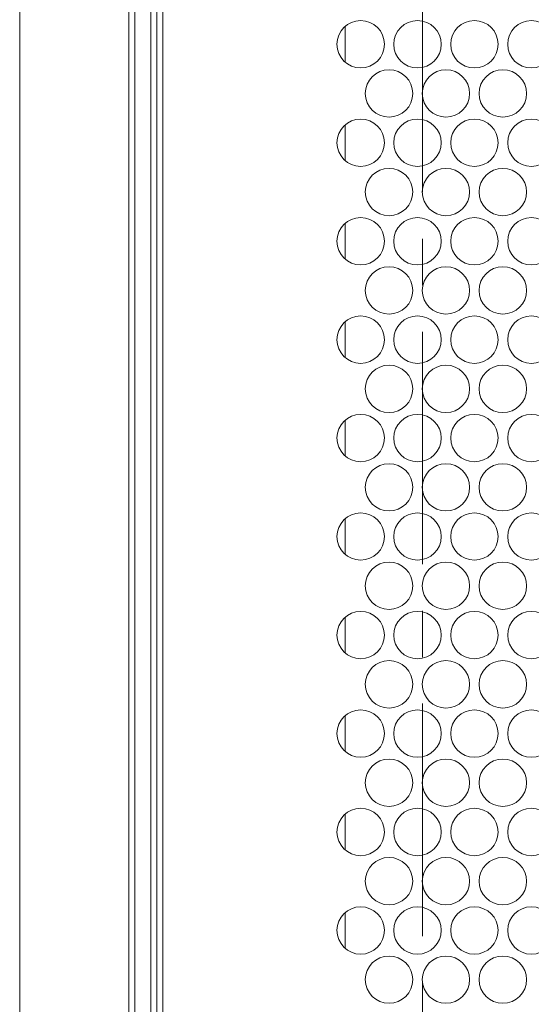
# Model space of a CAD drawing. Units: inches. Extents: x -42 to 250, y 46 to 251.
# Drawn here: x 72 to 74, y 140 to 144 of the extents above; entities that cross this region are included whole.
import ezdxf

# ---------------------------------------------------------------- set-up
doc = ezdxf.new("R2010")
doc.units = ezdxf.units.IN
doc.header["$MEASUREMENT"] = 0
doc.linetypes.add('AI-Linetype-3', pattern=[1.559031, 0.974407, -0.194874, 0.194874, -0.194874])
doc.layers.add('寸法線', color=7, linetype='Continuous')

msp = doc.modelspace()

# ---------------------------------------------------------------- linework, layer by layer
at = {"layer": '寸法線', "color": 179, "linetype": 'AI-Linetype-3', "lineweight": 5, "true_color": 0x221814}
msp.add_lwpolyline([(73.7784, 192.9097), (73.7784, 89.1791)], dxfattribs=at)
at = {"layer": '寸法線', "color": 179, "lineweight": 5, "true_color": 0x221814}
for points in [[(72.5489, 128.409), (72.5489, 160.2622)], [(72.573, 160.2622), (72.573, 128.409)], [(72.6409, 128.409), (72.6409, 160.2622)], [(72.6657, 160.2622), (72.6657, 128.409)], [(72.6908, 158.5493), (72.6908, 130.1213)], [(73.4539, 144.2992), (73.4539, 144.1511)], [(73.4539, 143.8872), (73.4539, 143.7383)], [(73.4539, 143.4744), (73.4539, 143.3263)], [(73.4539, 143.061), (73.4539, 142.9129)], [(73.4539, 142.649), (73.4539, 142.5009)], [(73.4539, 142.2363), (73.4539, 142.0875)], [(73.4539, 141.8236), (73.4539, 141.6754)], [(73.4539, 141.4108), (73.4539, 141.2627)], [(73.4539, 140.9974), (73.4539, 140.8493)], [(73.4539, 140.5854), (73.4539, 140.4373)]]:
    msp.add_lwpolyline(points, dxfattribs=at)
msp.add_open_spline([(72.091, 160.2622), (72.091, 149.6444), (72.091, 139.0261), (72.091, 128.409)], degree=3, dxfattribs=at)
for points in [[(73.6189, 144.2255), (73.6189, 144.2806), (73.5745, 144.3247), (73.5194, 144.3247), (73.4646, 144.3247), (73.4202, 144.2806), (73.4202, 144.2255), (73.4202, 144.1704), (73.4646, 144.1263), (73.5194, 144.1263), (73.5745, 144.1263), (73.6189, 144.1704), (73.6189, 144.2255)], [(73.857, 144.2255), (73.857, 144.2806), (73.8125, 144.3247), (73.7574, 144.3247), (73.703, 144.3247), (73.6582, 144.2806), (73.6582, 144.2255), (73.6582, 144.1704), (73.703, 144.1263), (73.7574, 144.1263), (73.8125, 144.1263), (73.857, 144.1704), (73.857, 144.2255)], [(74.0954, 144.2255), (74.0954, 144.2806), (74.0509, 144.3247), (73.9962, 144.3247), (73.9411, 144.3247), (73.8966, 144.2806), (73.8966, 144.2255), (73.8966, 144.1704), (73.9411, 144.1263), (73.9962, 144.1263), (74.0509, 144.1263), (74.0954, 144.1704), (74.0954, 144.2255)], [(74.3334, 144.2255), (74.3334, 144.2806), (74.289, 144.3247), (74.2346, 144.3247), (74.1798, 144.3247), (74.1354, 144.2806), (74.1354, 144.2255), (74.1354, 144.1704), (74.1798, 144.1263), (74.2346, 144.1263), (74.289, 144.1263), (74.3334, 144.1704), (74.3334, 144.2255)], [(73.7378, 144.0188), (73.7378, 144.0739), (73.6933, 144.1187), (73.6386, 144.1187), (73.5841, 144.1187), (73.539, 144.0739), (73.539, 144.0188), (73.539, 143.9643), (73.5841, 143.9202), (73.6386, 143.9202), (73.6933, 143.9202), (73.7378, 143.9643), (73.7378, 144.0188)], [(73.9758, 144.0188), (73.9758, 144.0739), (73.9314, 144.1187), (73.877, 144.1187), (73.8222, 144.1187), (73.7778, 144.0739), (73.7778, 144.0188), (73.7778, 143.9643), (73.8222, 143.9202), (73.877, 143.9202), (73.9314, 143.9202), (73.9758, 143.9643), (73.9758, 144.0188)], [(74.2146, 144.0188), (74.2146, 144.0739), (74.1701, 144.1187), (74.115, 144.1187), (74.0606, 144.1187), (74.0158, 144.0739), (74.0158, 144.0188), (74.0158, 143.9643), (74.0606, 143.9202), (74.115, 143.9202), (74.1701, 143.9202), (74.2146, 143.9643), (74.2146, 144.0188)], [(73.6189, 143.8128), (73.6189, 143.8672), (73.5745, 143.912), (73.5194, 143.912), (73.4646, 143.912), (73.4202, 143.8672), (73.4202, 143.8128), (73.4202, 143.7583), (73.4646, 143.7135), (73.5194, 143.7135), (73.5745, 143.7135), (73.6189, 143.7583), (73.6189, 143.8128)], [(73.857, 143.8128), (73.857, 143.8672), (73.8125, 143.912), (73.7574, 143.912), (73.703, 143.912), (73.6582, 143.8672), (73.6582, 143.8128), (73.6582, 143.7583), (73.703, 143.7135), (73.7574, 143.7135), (73.8125, 143.7135), (73.857, 143.7583), (73.857, 143.8128)], [(74.0954, 143.8128), (74.0954, 143.8672), (74.0509, 143.912), (73.9962, 143.912), (73.9411, 143.912), (73.8966, 143.8672), (73.8966, 143.8128), (73.8966, 143.7583), (73.9411, 143.7135), (73.9962, 143.7135), (74.0509, 143.7135), (74.0954, 143.7583), (74.0954, 143.8128)], [(74.3334, 143.8128), (74.3334, 143.8672), (74.289, 143.912), (74.2346, 143.912), (74.1798, 143.912), (74.1354, 143.8672), (74.1354, 143.8128), (74.1354, 143.7583), (74.1798, 143.7135), (74.2346, 143.7135), (74.289, 143.7135), (74.3334, 143.7583), (74.3334, 143.8128)], [(73.7378, 143.6067), (73.7378, 143.6612), (73.6933, 143.7053), (73.6386, 143.7053), (73.5841, 143.7053), (73.539, 143.6612), (73.539, 143.6067), (73.539, 143.5516), (73.5841, 143.5068), (73.6386, 143.5068), (73.6933, 143.5068), (73.7378, 143.5516), (73.7378, 143.6067)], [(73.9758, 143.6067), (73.9758, 143.6612), (73.9314, 143.7053), (73.877, 143.7053), (73.8222, 143.7053), (73.7778, 143.6612), (73.7778, 143.6067), (73.7778, 143.5516), (73.8222, 143.5068), (73.877, 143.5068), (73.9314, 143.5068), (73.9758, 143.5516), (73.9758, 143.6067)], [(74.2146, 143.6067), (74.2146, 143.6612), (74.1701, 143.7053), (74.115, 143.7053), (74.0606, 143.7053), (74.0158, 143.6612), (74.0158, 143.6067), (74.0158, 143.5516), (74.0606, 143.5068), (74.115, 143.5068), (74.1701, 143.5068), (74.2146, 143.5516), (74.2146, 143.6067)], [(73.6189, 143.4), (73.6189, 143.4552), (73.5745, 143.4993), (73.5194, 143.4993), (73.4646, 143.4993), (73.4202, 143.4552), (73.4202, 143.4), (73.4202, 143.3449), (73.4646, 143.3008), (73.5194, 143.3008), (73.5745, 143.3008), (73.6189, 143.3449), (73.6189, 143.4)], [(73.857, 143.4), (73.857, 143.4552), (73.8125, 143.4993), (73.7574, 143.4993), (73.703, 143.4993), (73.6582, 143.4552), (73.6582, 143.4), (73.6582, 143.3449), (73.703, 143.3008), (73.7574, 143.3008), (73.8125, 143.3008), (73.857, 143.3449), (73.857, 143.4)], [(74.0954, 143.4), (74.0954, 143.4552), (74.0509, 143.4993), (73.9962, 143.4993), (73.9411, 143.4993), (73.8966, 143.4552), (73.8966, 143.4), (73.8966, 143.3449), (73.9411, 143.3008), (73.9962, 143.3008), (74.0509, 143.3008), (74.0954, 143.3449), (74.0954, 143.4)], [(74.3334, 143.4), (74.3334, 143.4552), (74.289, 143.4993), (74.2346, 143.4993), (74.1798, 143.4993), (74.1354, 143.4552), (74.1354, 143.4), (74.1354, 143.3449), (74.1798, 143.3008), (74.2346, 143.3008), (74.289, 143.3008), (74.3334, 143.3449), (74.3334, 143.4)], [(73.7378, 143.1933), (73.7378, 143.2484), (73.6933, 143.2932), (73.6386, 143.2932), (73.5841, 143.2932), (73.539, 143.2484), (73.539, 143.1933), (73.539, 143.1389), (73.5841, 143.0948), (73.6386, 143.0948), (73.6933, 143.0948), (73.7378, 143.1389), (73.7378, 143.1933)], [(73.9758, 143.1933), (73.9758, 143.2484), (73.9314, 143.2932), (73.877, 143.2932), (73.8222, 143.2932), (73.7778, 143.2484), (73.7778, 143.1933), (73.7778, 143.1389), (73.8222, 143.0948), (73.877, 143.0948), (73.9314, 143.0948), (73.9758, 143.1389), (73.9758, 143.1933)], [(74.2146, 143.1933), (74.2146, 143.2484), (74.1701, 143.2932), (74.115, 143.2932), (74.0606, 143.2932), (74.0158, 143.2484), (74.0158, 143.1933), (74.0158, 143.1389), (74.0606, 143.0948), (74.115, 143.0948), (74.1701, 143.0948), (74.2146, 143.1389), (74.2146, 143.1933)], [(73.6189, 142.9873), (73.6189, 143.0417), (73.5745, 143.0872), (73.5194, 143.0872), (73.4646, 143.0872), (73.4202, 143.0417), (73.4202, 142.9873), (73.4202, 142.9329), (73.4646, 142.8881), (73.5194, 142.8881), (73.5745, 142.8881), (73.6189, 142.9329), (73.6189, 142.9873)], [(73.857, 142.9873), (73.857, 143.0417), (73.8125, 143.0872), (73.7574, 143.0872), (73.703, 143.0872), (73.6582, 143.0417), (73.6582, 142.9873), (73.6582, 142.9329), (73.703, 142.8881), (73.7574, 142.8881), (73.8125, 142.8881), (73.857, 142.9329), (73.857, 142.9873)], [(74.0954, 142.9873), (74.0954, 143.0417), (74.0509, 143.0872), (73.9962, 143.0872), (73.9411, 143.0872), (73.8966, 143.0417), (73.8966, 142.9873), (73.8966, 142.9329), (73.9411, 142.8881), (73.9962, 142.8881), (74.0509, 142.8881), (74.0954, 142.9329), (74.0954, 142.9873)], [(74.3334, 142.9873), (74.3334, 143.0417), (74.289, 143.0872), (74.2346, 143.0872), (74.1798, 143.0872), (74.1354, 143.0417), (74.1354, 142.9873), (74.1354, 142.9329), (74.1798, 142.8881), (74.2346, 142.8881), (74.289, 142.8881), (74.3334, 142.9329), (74.3334, 142.9873)], [(73.7378, 142.7813), (73.7378, 142.8357), (73.6933, 142.8805), (73.6386, 142.8805), (73.5841, 142.8805), (73.539, 142.8357), (73.539, 142.7813), (73.539, 142.7269), (73.5841, 142.6814), (73.6386, 142.6814), (73.6933, 142.6814), (73.7378, 142.7269), (73.7378, 142.7813)], [(73.9758, 142.7813), (73.9758, 142.8357), (73.9314, 142.8805), (73.877, 142.8805), (73.8222, 142.8805), (73.7778, 142.8357), (73.7778, 142.7813), (73.7778, 142.7269), (73.8222, 142.6814), (73.877, 142.6814), (73.9314, 142.6814), (73.9758, 142.7269), (73.9758, 142.7813)], [(74.2146, 142.7813), (74.2146, 142.8357), (74.1701, 142.8805), (74.115, 142.8805), (74.0606, 142.8805), (74.0158, 142.8357), (74.0158, 142.7813), (74.0158, 142.7269), (74.0606, 142.6814), (74.115, 142.6814), (74.1701, 142.6814), (74.2146, 142.7269), (74.2146, 142.7813)], [(73.6189, 142.5753), (73.6189, 142.6297), (73.5745, 142.6738), (73.5194, 142.6738), (73.4646, 142.6738), (73.4202, 142.6297), (73.4202, 142.5753), (73.4202, 142.5202), (73.4646, 142.4754), (73.5194, 142.4754), (73.5745, 142.4754), (73.6189, 142.5202), (73.6189, 142.5753)], [(73.857, 142.5753), (73.857, 142.6297), (73.8125, 142.6738), (73.7574, 142.6738), (73.703, 142.6738), (73.6582, 142.6297), (73.6582, 142.5753), (73.6582, 142.5202), (73.703, 142.4754), (73.7574, 142.4754), (73.8125, 142.4754), (73.857, 142.5202), (73.857, 142.5753)], [(74.0954, 142.5753), (74.0954, 142.6297), (74.0509, 142.6738), (73.9962, 142.6738), (73.9411, 142.6738), (73.8966, 142.6297), (73.8966, 142.5753), (73.8966, 142.5202), (73.9411, 142.4754), (73.9962, 142.4754), (74.0509, 142.4754), (74.0954, 142.5202), (74.0954, 142.5753)], [(74.3334, 142.5753), (74.3334, 142.6297), (74.289, 142.6738), (74.2346, 142.6738), (74.1798, 142.6738), (74.1354, 142.6297), (74.1354, 142.5753), (74.1354, 142.5202), (74.1798, 142.4754), (74.2346, 142.4754), (74.289, 142.4754), (74.3334, 142.5202), (74.3334, 142.5753)], [(73.7378, 142.3686), (73.7378, 142.4237), (73.6933, 142.4671), (73.6386, 142.4671), (73.5841, 142.4671), (73.539, 142.4237), (73.539, 142.3686), (73.539, 142.3134), (73.5841, 142.2694), (73.6386, 142.2694), (73.6933, 142.2694), (73.7378, 142.3134), (73.7378, 142.3686)], [(73.9758, 142.3686), (73.9758, 142.4237), (73.9314, 142.4671), (73.877, 142.4671), (73.8222, 142.4671), (73.7778, 142.4237), (73.7778, 142.3686), (73.7778, 142.3134), (73.8222, 142.2694), (73.877, 142.2694), (73.9314, 142.2694), (73.9758, 142.3134), (73.9758, 142.3686)], [(74.2146, 142.3686), (74.2146, 142.4237), (74.1701, 142.4671), (74.115, 142.4671), (74.0606, 142.4671), (74.0158, 142.4237), (74.0158, 142.3686), (74.0158, 142.3134), (74.0606, 142.2694), (74.115, 142.2694), (74.1701, 142.2694), (74.2146, 142.3134), (74.2146, 142.3686)], [(73.6189, 142.1619), (73.6189, 142.217), (73.5745, 142.2611), (73.5194, 142.2611), (73.4646, 142.2611), (73.4202, 142.217), (73.4202, 142.1619), (73.4202, 142.1067), (73.4646, 142.0633), (73.5194, 142.0633), (73.5745, 142.0633), (73.6189, 142.1067), (73.6189, 142.1619)], [(73.857, 142.1619), (73.857, 142.217), (73.8125, 142.2611), (73.7574, 142.2611), (73.703, 142.2611), (73.6582, 142.217), (73.6582, 142.1619), (73.6582, 142.1067), (73.703, 142.0633), (73.7574, 142.0633), (73.8125, 142.0633), (73.857, 142.1067), (73.857, 142.1619)], [(74.0954, 142.1619), (74.0954, 142.217), (74.0509, 142.2611), (73.9962, 142.2611), (73.9411, 142.2611), (73.8966, 142.217), (73.8966, 142.1619), (73.8966, 142.1067), (73.9411, 142.0633), (73.9962, 142.0633), (74.0509, 142.0633), (74.0954, 142.1067), (74.0954, 142.1619)], [(74.3334, 142.1619), (74.3334, 142.217), (74.289, 142.2611), (74.2346, 142.2611), (74.1798, 142.2611), (74.1354, 142.217), (74.1354, 142.1619), (74.1354, 142.1067), (74.1798, 142.0633), (74.2346, 142.0633), (74.289, 142.0633), (74.3334, 142.1067), (74.3334, 142.1619)], [(73.7378, 141.9552), (73.7378, 142.0103), (73.6933, 142.0551), (73.6386, 142.0551), (73.5841, 142.0551), (73.539, 142.0103), (73.539, 141.9552), (73.539, 141.9007), (73.5841, 141.8566), (73.6386, 141.8566), (73.6933, 141.8566), (73.7378, 141.9007), (73.7378, 141.9552)], [(73.9758, 141.9552), (73.9758, 142.0103), (73.9314, 142.0551), (73.877, 142.0551), (73.8222, 142.0551), (73.7778, 142.0103), (73.7778, 141.9552), (73.7778, 141.9007), (73.8222, 141.8566), (73.877, 141.8566), (73.9314, 141.8566), (73.9758, 141.9007), (73.9758, 141.9552)], [(74.2146, 141.9552), (74.2146, 142.0103), (74.1701, 142.0551), (74.115, 142.0551), (74.0606, 142.0551), (74.0158, 142.0103), (74.0158, 141.9552), (74.0158, 141.9007), (74.0606, 141.8566), (74.115, 141.8566), (74.1701, 141.8566), (74.2146, 141.9007), (74.2146, 141.9552)], [(73.6189, 141.7491), (73.6189, 141.8036), (73.5745, 141.8484), (73.5194, 141.8484), (73.4646, 141.8484), (73.4202, 141.8036), (73.4202, 141.7491), (73.4202, 141.6947), (73.4646, 141.6499), (73.5194, 141.6499), (73.5745, 141.6499), (73.6189, 141.6947), (73.6189, 141.7491)], [(73.857, 141.7491), (73.857, 141.8036), (73.8125, 141.8484), (73.7574, 141.8484), (73.703, 141.8484), (73.6582, 141.8036), (73.6582, 141.7491), (73.6582, 141.6947), (73.703, 141.6499), (73.7574, 141.6499), (73.8125, 141.6499), (73.857, 141.6947), (73.857, 141.7491)], [(74.0954, 141.7491), (74.0954, 141.8036), (74.0509, 141.8484), (73.9962, 141.8484), (73.9411, 141.8484), (73.8966, 141.8036), (73.8966, 141.7491), (73.8966, 141.6947), (73.9411, 141.6499), (73.9962, 141.6499), (74.0509, 141.6499), (74.0954, 141.6947), (74.0954, 141.7491)], [(74.3334, 141.7491), (74.3334, 141.8036), (74.289, 141.8484), (74.2346, 141.8484), (74.1798, 141.8484), (74.1354, 141.8036), (74.1354, 141.7491), (74.1354, 141.6947), (74.1798, 141.6499), (74.2346, 141.6499), (74.289, 141.6499), (74.3334, 141.6947), (74.3334, 141.7491)], [(73.7378, 141.5431), (73.7378, 141.5976), (73.6933, 141.6423), (73.6386, 141.6423), (73.5841, 141.6423), (73.539, 141.5976), (73.539, 141.5431), (73.539, 141.488), (73.5841, 141.4432), (73.6386, 141.4432), (73.6933, 141.4432), (73.7378, 141.488), (73.7378, 141.5431)], [(73.9758, 141.5431), (73.9758, 141.5976), (73.9314, 141.6423), (73.877, 141.6423), (73.8222, 141.6423), (73.7778, 141.5976), (73.7778, 141.5431), (73.7778, 141.488), (73.8222, 141.4432), (73.877, 141.4432), (73.9314, 141.4432), (73.9758, 141.488), (73.9758, 141.5431)], [(74.2146, 141.5431), (74.2146, 141.5976), (74.1701, 141.6423), (74.115, 141.6423), (74.0606, 141.6423), (74.0158, 141.5976), (74.0158, 141.5431), (74.0158, 141.488), (74.0606, 141.4432), (74.115, 141.4432), (74.1701, 141.4432), (74.2146, 141.488), (74.2146, 141.5431)], [(73.6189, 141.3364), (73.6189, 141.3915), (73.5745, 141.4356), (73.5194, 141.4356), (73.4646, 141.4356), (73.4202, 141.3915), (73.4202, 141.3364), (73.4202, 141.282), (73.4646, 141.2372), (73.5194, 141.2372), (73.5745, 141.2372), (73.6189, 141.282), (73.6189, 141.3364)], [(73.857, 141.3364), (73.857, 141.3915), (73.8125, 141.4356), (73.7574, 141.4356), (73.703, 141.4356), (73.6582, 141.3915), (73.6582, 141.3364), (73.6582, 141.282), (73.703, 141.2372), (73.7574, 141.2372), (73.8125, 141.2372), (73.857, 141.282), (73.857, 141.3364)], [(74.0954, 141.3364), (74.0954, 141.3915), (74.0509, 141.4356), (73.9962, 141.4356), (73.9411, 141.4356), (73.8966, 141.3915), (73.8966, 141.3364), (73.8966, 141.282), (73.9411, 141.2372), (73.9962, 141.2372), (74.0509, 141.2372), (74.0954, 141.282), (74.0954, 141.3364)], [(74.3334, 141.3364), (74.3334, 141.3915), (74.289, 141.4356), (74.2346, 141.4356), (74.1798, 141.4356), (74.1354, 141.3915), (74.1354, 141.3364), (74.1354, 141.282), (74.1798, 141.2372), (74.2346, 141.2372), (74.289, 141.2372), (74.3334, 141.282), (74.3334, 141.3364)], [(73.7378, 141.1304), (73.7378, 141.1848), (73.6933, 141.2296), (73.6386, 141.2296), (73.5841, 141.2296), (73.539, 141.1848), (73.539, 141.1304), (73.539, 141.0753), (73.5841, 141.0312), (73.6386, 141.0312), (73.6933, 141.0312), (73.7378, 141.0753), (73.7378, 141.1304)], [(73.9758, 141.1304), (73.9758, 141.1848), (73.9314, 141.2296), (73.877, 141.2296), (73.8222, 141.2296), (73.7778, 141.1848), (73.7778, 141.1304), (73.7778, 141.0753), (73.8222, 141.0312), (73.877, 141.0312), (73.9314, 141.0312), (73.9758, 141.0753), (73.9758, 141.1304)], [(74.2146, 141.1304), (74.2146, 141.1848), (74.1701, 141.2296), (74.115, 141.2296), (74.0606, 141.2296), (74.0158, 141.1848), (74.0158, 141.1304), (74.0158, 141.0753), (74.0606, 141.0312), (74.115, 141.0312), (74.1701, 141.0312), (74.2146, 141.0753), (74.2146, 141.1304)], [(73.6189, 140.9237), (73.6189, 140.9788), (73.5745, 141.0236), (73.5194, 141.0236), (73.4646, 141.0236), (73.4202, 140.9788), (73.4202, 140.9237), (73.4202, 140.8693), (73.4646, 140.8245), (73.5194, 140.8245), (73.5745, 140.8245), (73.6189, 140.8693), (73.6189, 140.9237)], [(73.857, 140.9237), (73.857, 140.9788), (73.8125, 141.0236), (73.7574, 141.0236), (73.703, 141.0236), (73.6582, 140.9788), (73.6582, 140.9237), (73.6582, 140.8693), (73.703, 140.8245), (73.7574, 140.8245), (73.8125, 140.8245), (73.857, 140.8693), (73.857, 140.9237)], [(74.0954, 140.9237), (74.0954, 140.9788), (74.0509, 141.0236), (73.9962, 141.0236), (73.9411, 141.0236), (73.8966, 140.9788), (73.8966, 140.9237), (73.8966, 140.8693), (73.9411, 140.8245), (73.9962, 140.8245), (74.0509, 140.8245), (74.0954, 140.8693), (74.0954, 140.9237)], [(74.3334, 140.9237), (74.3334, 140.9788), (74.289, 141.0236), (74.2346, 141.0236), (74.1798, 141.0236), (74.1354, 140.9788), (74.1354, 140.9237), (74.1354, 140.8693), (74.1798, 140.8245), (74.2346, 140.8245), (74.289, 140.8245), (74.3334, 140.8693), (74.3334, 140.9237)], [(73.7378, 140.7177), (73.7378, 140.7721), (73.6933, 140.8169), (73.6386, 140.8169), (73.5841, 140.8169), (73.539, 140.7721), (73.539, 140.7177), (73.539, 140.6632), (73.5841, 140.6185), (73.6386, 140.6185), (73.6933, 140.6185), (73.7378, 140.6632), (73.7378, 140.7177)], [(73.9758, 140.7177), (73.9758, 140.7721), (73.9314, 140.8169), (73.877, 140.8169), (73.8222, 140.8169), (73.7778, 140.7721), (73.7778, 140.7177), (73.7778, 140.6632), (73.8222, 140.6185), (73.877, 140.6185), (73.9314, 140.6185), (73.9758, 140.6632), (73.9758, 140.7177)], [(74.2146, 140.7177), (74.2146, 140.7721), (74.1701, 140.8169), (74.115, 140.8169), (74.0606, 140.8169), (74.0158, 140.7721), (74.0158, 140.7177), (74.0158, 140.6632), (74.0606, 140.6185), (74.115, 140.6185), (74.1701, 140.6185), (74.2146, 140.6632), (74.2146, 140.7177)], [(73.6189, 140.5117), (73.6189, 140.5661), (73.5745, 140.6102), (73.5194, 140.6102), (73.4646, 140.6102), (73.4202, 140.5661), (73.4202, 140.5117), (73.4202, 140.4565), (73.4646, 140.4118), (73.5194, 140.4118), (73.5745, 140.4118), (73.6189, 140.4565), (73.6189, 140.5117)], [(73.857, 140.5117), (73.857, 140.5661), (73.8125, 140.6102), (73.7574, 140.6102), (73.703, 140.6102), (73.6582, 140.5661), (73.6582, 140.5117), (73.6582, 140.4565), (73.703, 140.4118), (73.7574, 140.4118), (73.8125, 140.4118), (73.857, 140.4565), (73.857, 140.5117)], [(74.0954, 140.5117), (74.0954, 140.5661), (74.0509, 140.6102), (73.9962, 140.6102), (73.9411, 140.6102), (73.8966, 140.5661), (73.8966, 140.5117), (73.8966, 140.4565), (73.9411, 140.4118), (73.9962, 140.4118), (74.0509, 140.4118), (74.0954, 140.4565), (74.0954, 140.5117)], [(74.3334, 140.5117), (74.3334, 140.5661), (74.289, 140.6102), (74.2346, 140.6102), (74.1798, 140.6102), (74.1354, 140.5661), (74.1354, 140.5117), (74.1354, 140.4565), (74.1798, 140.4118), (74.2346, 140.4118), (74.289, 140.4118), (74.3334, 140.4565), (74.3334, 140.5117)], [(73.7378, 140.305), (73.7378, 140.3601), (73.6933, 140.4035), (73.6386, 140.4035), (73.5841, 140.4035), (73.539, 140.3601), (73.539, 140.305), (73.539, 140.2498), (73.5841, 140.2057), (73.6386, 140.2057), (73.6933, 140.2057), (73.7378, 140.2498), (73.7378, 140.305)], [(73.9758, 140.305), (73.9758, 140.3601), (73.9314, 140.4035), (73.877, 140.4035), (73.8222, 140.4035), (73.7778, 140.3601), (73.7778, 140.305), (73.7778, 140.2498), (73.8222, 140.2057), (73.877, 140.2057), (73.9314, 140.2057), (73.9758, 140.2498), (73.9758, 140.305)], [(74.2146, 140.305), (74.2146, 140.3601), (74.1701, 140.4035), (74.115, 140.4035), (74.0606, 140.4035), (74.0158, 140.3601), (74.0158, 140.305), (74.0158, 140.2498), (74.0606, 140.2057), (74.115, 140.2057), (74.1701, 140.2057), (74.2146, 140.2498), (74.2146, 140.305)]]:
    msp.add_open_spline(points, degree=3, knots=[0, 0, 0, 0, 1, 1, 1, 2, 2, 2, 3, 3, 3, 4, 4, 4, 4], dxfattribs=at)

doc.saveas('drawing.dxf')
